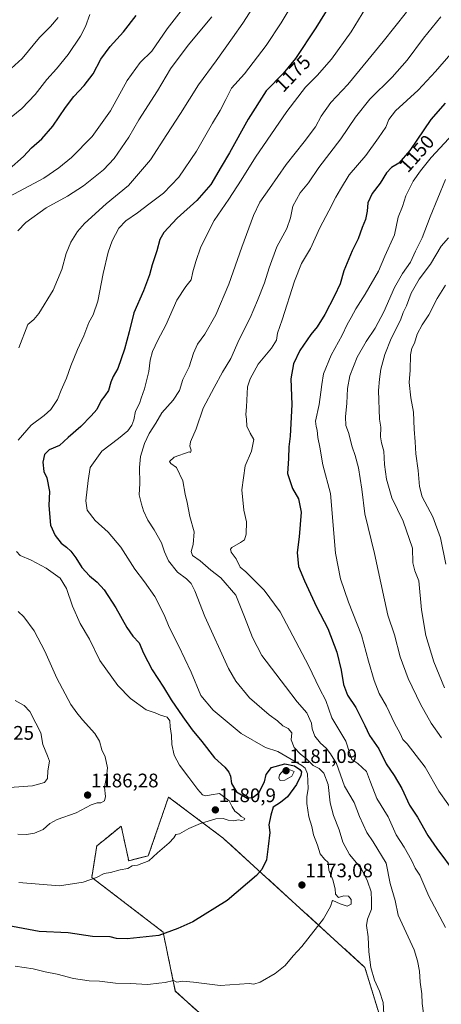
# Model space of a CAD drawing. Units: metres. Extents: x 634286 to 637734, y 4752879 to 4755260.
# Drawn here: x 637193 to 637408, y 4753542 to 4754044 of the extents above; entities that cross this region are included whole.
import ezdxf
from ezdxf.enums import TextEntityAlignment as Align

# ---------------------------------------------------------------- set-up
doc = ezdxf.new("R2010")
doc.units = ezdxf.units.M
doc.header["$MEASUREMENT"] = 0
doc.linetypes.add('TRAZOS', pattern=[0.75, 0.5, -0.25])
for name, color, linetype, lineweight in [('Arbolado forestal', 92, 'TRAZOS', 0), ('Arbolado forestal CxS', 92, 'Continuous', 0), ('Carátula', 7, 'Continuous', 5), ('Curva de nivel maestra', 36, 'Continuous', 30), ('Curva de nivel normal', 36, 'Continuous', 0), ('Pastizal CxS', 92, 'Continuous', 0), ('Punto de cota en terreno', 7, 'Continuous', 0), ('Rótulo de curva de nivel directora', 19, 'Continuous', 0), ('Rótulo de punto de cota en terreno', 19, 'Continuous', 0)]:
    doc.layers.add(name, color=color, linetype=linetype, lineweight=lineweight)
doc.styles.add('Arial', font='txt', dxfattribs={"height": 0.2})

# ---------------------------------------------------------------- blocks, each defined once
blk = doc.blocks.new('*U154')
at = {"layer": 'Arbolado forestal CxS', "color": 92, "linetype": 'Continuous', "lineweight": 0}
blk.add_polyline3d([(637376.48, 4753536.9, 1165.33), (637369.21, 4753560.66, 1165.43), (637296.83, 4753626.65, 1178.24), (637285.29, 4753635.31, 1180.04), (637268.97, 4753647.57, 1181.46), (637258.67, 4753617.59, 1180.13), (637248.64, 4753615.08, 1180.22), (637244.82, 4753632.77, 1181.47), (637237.94, 4753627.16, 1181.7), (637232.35, 4753622.61, 1181.91), (637229.79, 4753606.59, 1180.1), (637266.19, 4753578.72, 1175.13), (637272.45, 4753548.62, 1169.16), (637286.24, 4753536.08, 1167.56)], dxfattribs=at)
blk = doc.blocks.new('*U155')
at = {"layer": 'Curva de nivel normal', "color": 36, "linetype": 'Continuous', "lineweight": 0}
blk.add_polyline3d([(637407.98, 4754045.6, 1160), (637399.1, 4754034.6, 1160), (637390.8, 4754023.45, 1160), (637383.14, 4754014.69, 1160), (637371.82, 4754003.54, 1160), (637364.47, 4753994.32, 1160), (637356.96, 4753983.28, 1160), (637345.66, 4753968.61, 1160), (637340.49, 4753960.88, 1160), (637336.18, 4753955.7, 1160), (637332.45, 4753948.88, 1160), (637331.26, 4753942.94, 1160), (637329.41, 4753937.61, 1160), (637324.22, 4753928.28, 1160), (637320.27, 4753917.57, 1160), (637318, 4753909.78, 1160), (637314.42, 4753900.9, 1160), (637310.7, 4753891.95, 1160), (637304.99, 4753880.95, 1160), (637300.81, 4753871.29, 1160), (637296.53, 4753864.35, 1160), (637292.29, 4753856.44, 1160), (637286.6, 4753845.92, 1160), (637283.09, 4753835.37, 1160), (637280.25, 4753828.72, 1160), (637279.81, 4753826.51, 1160), (637280.48, 4753824.57, 1160), (637280.24, 4753823.23, 1160), (637279.5, 4753823.62, 1160), (637271.79, 4753820.85, 1160), (637269.52, 4753818.8, 1160), (637270.09, 4753817.75, 1160), (637273.02, 4753815.72, 1160), (637276.34, 4753808.81, 1160), (637277.41, 4753802.13, 1160), (637278.46, 4753797.79, 1160), (637279.78, 4753790.64, 1160), (637282.05, 4753782.8, 1160), (637281.54, 4753776.32, 1160), (637280.53, 4753772.84, 1160), (637281.28, 4753770.76, 1160), (637285.08, 4753768, 1160), (637290.64, 4753763.33, 1160), (637295.74, 4753759.43, 1160), (637303.34, 4753750.48, 1160), (637307.82, 4753739.51, 1160), (637311.93, 4753728.98, 1160), (637316.67, 4753719.7, 1160), (637328.75, 4753703.9, 1160), (637334.56, 4753696.05, 1160), (637339.6, 4753690.45, 1160), (637341.92, 4753685.28, 1160), (637342.32, 4753682.31, 1160), (637343.68, 4753678.64, 1160), (637346.51, 4753674.99, 1160), (637349.43, 4753672.47, 1160), (637351.65, 4753669.6, 1160), (637354.67, 4753664.68, 1160), (637358.84, 4753653.09, 1160), (637363.78, 4753644.74, 1160), (637366.43, 4753637.58, 1160), (637370.26, 4753629.55, 1160), (637373.49, 4753624.65, 1160), (637380.08, 4753613.89, 1160), (637382.1, 4753603.38, 1160), (637384.63, 4753594.81, 1160), (637386.23, 4753587.27, 1160), (637390.33, 4753578.44, 1160), (637394.31, 4753569.58, 1160), (637396.08, 4753564.07, 1160), (637397.01, 4753558.71, 1160), (637397.4, 4753553.12, 1160), (637398.33, 4753547.17, 1160), (637398.47, 4753542.31, 1160), (637399.11, 4753537.28, 1160)], dxfattribs=at)
blk = doc.blocks.new('*U156')
at = {"layer": 'Curva de nivel normal', "color": 36, "linetype": 'Continuous', "lineweight": 0}
blk.add_polyline3d([(637414.32, 4753985.84, 1145), (637403.03, 4753973.75, 1145), (637397.67, 4753966.94, 1145), (637393.83, 4753961.76, 1145), (637390.03, 4753954.2, 1145), (637388.45, 4753948.78, 1145), (637386.28, 4753943.36, 1145), (637384.26, 4753934.38, 1145), (637379.39, 4753923.43, 1145), (637376.15, 4753915.88, 1145), (637369.41, 4753904.01, 1145), (637364.51, 4753896.64, 1145), (637362.28, 4753892.23, 1145), (637360.22, 4753888.52, 1145), (637357.61, 4753883.13, 1145), (637352.05, 4753872.92, 1145), (637348.13, 4753863.45, 1145), (637347.32, 4753857.95, 1145), (637346.64, 4753854.12, 1145), (637345.79, 4753847.78, 1145), (637344.07, 4753839.25, 1145), (637344.42, 4753836.55, 1145), (637344.85, 4753834.65, 1145), (637345.12, 4753830.91, 1145), (637346.22, 4753825.95, 1145), (637347.77, 4753816.97, 1145), (637351.64, 4753802.38, 1145), (637354.16, 4753771.93, 1145), (637356.78, 4753758.88, 1145), (637360.81, 4753746.99, 1145), (637367.56, 4753730.06, 1145), (637371.09, 4753716.93, 1145), (637373.94, 4753707.01, 1145), (637376.57, 4753700.44, 1145), (637380.23, 4753693.89, 1145), (637384.28, 4753685.29, 1145), (637387.2, 4753679.96, 1145), (637388.64, 4753676.92, 1145), (637390.74, 4753674.75, 1145), (637399.93, 4753662.75, 1145), (637406.99, 4753650.49, 1145), (637416.18, 4753637.56, 1145)], dxfattribs=at)
blk = doc.blocks.new('*U159')
at = {"layer": 'Curva de nivel normal', "color": 36, "linetype": 'Continuous', "lineweight": 0}
blk.add_polyline3d([(637413, 4754026.6, 1155), (637405.27, 4754017.6, 1155), (637396.45, 4754008.13, 1155), (637384.81, 4753997.54, 1155), (637381.39, 4753993.14, 1155), (637379.95, 4753989.18, 1155), (637376.09, 4753983.78, 1155), (637369.71, 4753974.88, 1155), (637361.12, 4753965.01, 1155), (637356.82, 4753957.61, 1155), (637354.36, 4753953.61, 1155), (637350.85, 4753946.61, 1155), (637346.14, 4753937.94, 1155), (637341.38, 4753927.41, 1155), (637336.94, 4753919.8, 1155), (637333.22, 4753910.74, 1155), (637327.04, 4753890.95, 1155), (637324.66, 4753884.26, 1155), (637324.14, 4753880.64, 1155), (637321.5, 4753876.47, 1155), (637314.78, 4753868.41, 1155), (637310.66, 4753860.81, 1155), (637309.37, 4753856.78, 1155), (637308.7, 4753846.57, 1155), (637308.52, 4753842.69, 1155), (637308.85, 4753840.3, 1155), (637309, 4753836.75, 1155), (637310.66, 4753833.2, 1155), (637312.58, 4753829.87, 1155), (637311.3, 4753823.95, 1155), (637308.08, 4753816.54, 1155), (637306.38, 4753804.33, 1155), (637307.5, 4753793.84, 1155), (637308.76, 4753787.96, 1155), (637308.58, 4753781.63, 1155), (637307.69, 4753778.8, 1155), (637305.65, 4753777.33, 1155), (637301.28, 4753774.81, 1155), (637300.64, 4753774.03, 1155), (637301.02, 4753772.54, 1155), (637303.43, 4753769.06, 1155), (637305.56, 4753764.78, 1155), (637308.39, 4753762.52, 1155), (637317.85, 4753753.15, 1155), (637326.03, 4753742.1, 1155), (637340.38, 4753714.74, 1155), (637346.04, 4753702.9, 1155), (637349.26, 4753696.85, 1155), (637352.3, 4753687.98, 1155), (637359.56, 4753676.14, 1155), (637361.46, 4753669.8, 1155), (637362.56, 4753666.71, 1155), (637365.56, 4753664.66, 1155), (637369.97, 4753660.6, 1155), (637372.03, 4753655.14, 1155), (637375.38, 4753646.87, 1155), (637381.04, 4753637.53, 1155), (637385.21, 4753628.24, 1155), (637389.3, 4753622.08, 1155), (637393.04, 4753615.36, 1155), (637394.94, 4753611.26, 1155), (637397.25, 4753607.74, 1155), (637401.82, 4753597.03, 1155), (637410.36, 4753580.97, 1155)], dxfattribs=at)
blk = doc.blocks.new('*U162')
at = {"layer": 'Curva de nivel normal', "color": 36, "linetype": 'Continuous', "lineweight": 0}
blk.add_polyline3d([(637411.82, 4753932.84, 1135), (637408.07, 4753928.53, 1135), (637402.62, 4753919.37, 1135), (637396.86, 4753911.74, 1135), (637392.82, 4753904.61, 1135), (637390.46, 4753898.14, 1135), (637388.72, 4753894.7, 1135), (637387.39, 4753890.75, 1135), (637382.69, 4753881.39, 1135), (637379.46, 4753873.32, 1135), (637377.42, 4753865.83, 1135), (637376.66, 4753860.72, 1135), (637376.09, 4753855, 1135), (637376.74, 4753840.34, 1135), (637377.4, 4753836.29, 1135), (637377.22, 4753831.29, 1135), (637377.62, 4753828.29, 1135), (637378.94, 4753824.04, 1135), (637379.24, 4753817.23, 1135), (637380.29, 4753809.76, 1135), (637383.03, 4753800.17, 1135), (637388.78, 4753788.26, 1135), (637393.5, 4753774.52, 1135), (637393.63, 4753766.98, 1135), (637394.64, 4753762.9, 1135), (637396.78, 4753757.83, 1135), (637398.07, 4753743.1, 1135), (637400.38, 4753729.91, 1135), (637404.44, 4753716.57, 1135), (637409.93, 4753703.3, 1135)], dxfattribs=at)
blk = doc.blocks.new('*U163')
at = {"layer": 'Curva de nivel normal', "color": 36, "linetype": 'Continuous', "lineweight": 0}
for points in [[(637336.33, 4754059.07, 1180), (637326.49, 4754042.49, 1180), (637318.86, 4754030.88, 1180), (637307.8, 4754016.53, 1180), (637301.17, 4754009.18, 1180), (637298.31, 4754003.32, 1180), (637295.4, 4753997.74, 1180), (637291.43, 4753991.28, 1180), (637283.2, 4753977.07, 1180), (637274.2, 4753963.71, 1180), (637266.4, 4753955.56, 1180), (637259, 4753950.03, 1180), (637253.17, 4753945.58, 1180), (637247.25, 4753941.5, 1180), (637243.7, 4753937.71, 1180), (637240.29, 4753931.28, 1180), (637238.24, 4753925.46, 1180), (637235.61, 4753914.66, 1180), (637232.91, 4753900.53, 1180), (637230.52, 4753893.56, 1180), (637228.25, 4753889.69, 1180), (637225.77, 4753882.9, 1180), (637222.46, 4753875.77, 1180), (637219.14, 4753867.53, 1180), (637216.96, 4753861.19, 1180), (637214.22, 4753855.08, 1180), (637212.3, 4753850.29, 1180), (637208.93, 4753845.31, 1180), (637205.52, 4753842.27, 1180), (637198.84, 4753837.3, 1180), (637192.3, 4753829.53, 1180)], [(637191.44, 4753772.8, 1180), (637193.31, 4753770.74, 1180), (637198.86, 4753768.4, 1180), (637206.53, 4753764.34, 1180), (637213.72, 4753759.17, 1180), (637216.98, 4753753.86, 1180), (637220.02, 4753744.88, 1180), (637223.91, 4753736.09, 1180), (637228.57, 4753728.08, 1180), (637233.89, 4753717.27, 1180), (637243.15, 4753704.49, 1180), (637249.5, 4753697.83, 1180), (637257.5, 4753692.07, 1180), (637262.17, 4753690.6, 1180), (637264.88, 4753689.35, 1180), (637268.22, 4753688.39, 1180), (637269.59, 4753686.5, 1180), (637269.87, 4753683.46, 1180), (637270.52, 4753679.04, 1180), (637270.59, 4753674.36, 1180), (637271.9, 4753668.89, 1180), (637274.54, 4753663.8, 1180), (637279.4, 4753657.55, 1180), (637283.95, 4753651.39, 1180), (637286.38, 4753648.68, 1180), (637288.09, 4753648.13, 1180), (637290.74, 4753648.64, 1180), (637294.94, 4753649.37, 1180), (637299.95, 4753645.64, 1180), (637301.42, 4753642.64, 1180), (637302.76, 4753640.3, 1180), (637304.88, 4753638.75, 1180), (637306.04, 4753637.72, 1180), (637307.9, 4753636.68, 1180), (637307.57, 4753635.86, 1180), (637306.35, 4753635.68, 1180), (637304.5, 4753636.02, 1180), (637302.32, 4753635.51, 1180), (637299.49, 4753635.75, 1180), (637296.82, 4753636.68, 1180), (637293.21, 4753636.44, 1180), (637285.34, 4753634.07, 1180), (637279.42, 4753631.45, 1180), (637274.64, 4753628.86, 1180), (637272.64, 4753628.52, 1180), (637271.74, 4753626.78, 1180), (637269.39, 4753624.26, 1180), (637263.38, 4753619.15, 1180), (637258.98, 4753614.97, 1180), (637253.22, 4753612.88, 1180), (637250.46, 4753612.5, 1180), (637248.19, 4753611.06, 1180), (637244.28, 4753610.42, 1180), (637239.28, 4753609.14, 1180), (637236.2, 4753608.54, 1180), (637232.18, 4753606.49, 1180), (637225.36, 4753604.21, 1180), (637213.27, 4753602.35, 1180), (637192.6, 4753604.01, 1180)]]:
    blk.add_polyline3d(points, dxfattribs=at)
blk = doc.blocks.new('*U165')
at = {"layer": 'Curva de nivel normal', "color": 36, "linetype": 'Continuous', "lineweight": 0}
blk.add_polyline3d([(637181.18, 4753988.36, 1205), (637194.18, 4753998.86, 1205), (637200.96, 4754005.85, 1205), (637206.85, 4754013.66, 1205), (637211.88, 4754019.08, 1205), (637217.73, 4754026.3, 1205), (637224.02, 4754035.68, 1205), (637226.6, 4754040.67, 1205), (637228.82, 4754046.65, 1205)], dxfattribs=at)
blk = doc.blocks.new('*U166')
at = {"layer": 'Curva de nivel normal', "color": 36, "linetype": 'Continuous', "lineweight": 0}
for points in [[(637291.17, 4754045.52, 1190), (637278.94, 4754031.02, 1190), (637269.93, 4754019.09, 1190), (637263.27, 4754007.81, 1190), (637253.83, 4753993, 1190), (637248.78, 4753984.11, 1190), (637241.21, 4753973.28, 1190), (637235.79, 4753967.54, 1190), (637225.61, 4753959.27, 1190), (637217.36, 4753954.06, 1190), (637206.47, 4753948.07, 1190), (637196.18, 4753940.6, 1190), (637192.15, 4753936.44, 1190)], [(637190.72, 4753696.86, 1190), (637195.38, 4753694.18, 1190), (637198.23, 4753691.26, 1190), (637201.17, 4753685.23, 1190), (637203.86, 4753680.26, 1190), (637204.83, 4753674.3, 1190), (637207.15, 4753668.62, 1190), (637208.17, 4753665.88, 1190), (637207.38, 4753660.99, 1190), (637207.25, 4753657.05, 1190), (637205.67, 4753654.96, 1190), (637199.51, 4753653.21, 1190), (637187.84, 4753652.43, 1190)]]:
    blk.add_polyline3d(points, dxfattribs=at)
blk = doc.blocks.new('*U181')
at = {"layer": 'Curva de nivel normal', "color": 36, "linetype": 'Continuous', "lineweight": 0}
blk.add_polyline3d([(637410.34, 4753962.61, 1140), (637402.5, 4753943.55, 1140), (637398.5, 4753932.84, 1140), (637395, 4753925.96, 1140), (637392.54, 4753920.45, 1140), (637388.49, 4753914.68, 1140), (637384.4, 4753907.4, 1140), (637378.9, 4753895.03, 1140), (637374.41, 4753886.73, 1140), (637369.82, 4753879.96, 1140), (637365.33, 4753871.96, 1140), (637361.56, 4753862.47, 1140), (637360.3, 4753855.96, 1140), (637360.08, 4753848.54, 1140), (637359.26, 4753841.57, 1140), (637359.57, 4753837.06, 1140), (637360.84, 4753833.48, 1140), (637362.68, 4753826.14, 1140), (637364.28, 4753821.84, 1140), (637365.97, 4753815.52, 1140), (637367.72, 4753804.63, 1140), (637369.2, 4753791.96, 1140), (637374.19, 4753771.79, 1140), (637379.3, 4753748.19, 1140), (637380.91, 4753740.32, 1140), (637384.32, 4753730.39, 1140), (637387.27, 4753719.04, 1140), (637391.34, 4753708.06, 1140), (637397.58, 4753694.94, 1140), (637403, 4753685.2, 1140), (637408.29, 4753677.75, 1140)], dxfattribs=at)
blk = doc.blocks.new('*U186')
at = {"layer": 'Curva de nivel normal', "color": 36, "linetype": 'Continuous', "lineweight": 0}
blk.add_polyline3d([(637186.85, 4754017.49, 1210), (637194.2, 4754024.27, 1210), (637203.14, 4754034.93, 1210), (637208.74, 4754040.6, 1210), (637212.58, 4754045.27, 1210)], dxfattribs=at)
blk = doc.blocks.new('*U189')
at = {"layer": 'Curva de nivel normal', "color": 36, "linetype": 'Continuous', "lineweight": 0}
blk.add_polyline3d([(637410.31, 4753908.62, 1130), (637406.15, 4753901.9, 1130), (637401.83, 4753893.62, 1130), (637398.44, 4753888.48, 1130), (637395.93, 4753883.73, 1130), (637394.53, 4753879.15, 1130), (637393.19, 4753876.59, 1130), (637392.45, 4753873.15, 1130), (637392.25, 4753865.38, 1130), (637391.86, 4753858.99, 1130), (637392.7, 4753851.2, 1130), (637393.99, 4753843.97, 1130), (637394.32, 4753835.29, 1130), (637394.94, 4753828.7, 1130), (637395.3, 4753822.66, 1130), (637396.37, 4753814.2, 1130), (637397.07, 4753806.05, 1130), (637398.52, 4753800.63, 1130), (637403.84, 4753790.47, 1130), (637407.87, 4753779.74, 1130), (637410.53, 4753766.4, 1130)], dxfattribs=at)
blk = doc.blocks.new('*U191')
at = {"layer": 'Curva de nivel normal', "color": 36, "linetype": 'Continuous', "lineweight": 0}
blk.add_polyline3d([(637390.5, 4754047.91, 1165), (637378.55, 4754033.01, 1165), (637360.49, 4754010.96, 1165), (637351.82, 4754001.84, 1165), (637346.96, 4753994.9, 1165), (637344, 4753989.51, 1165), (637338.25, 4753981.83, 1165), (637329.01, 4753970.28, 1165), (637320.47, 4753957.94, 1165), (637315.56, 4753950.94, 1165), (637312.3, 4753944.24, 1165), (637306.33, 4753928.11, 1165), (637299.81, 4753909.24, 1165), (637293.2, 4753893.62, 1165), (637287.54, 4753883.62, 1165), (637283.74, 4753878.62, 1165), (637281.73, 4753873.95, 1165), (637279.58, 4753866.95, 1165), (637276.37, 4753860.62, 1165), (637274.56, 4753854.95, 1165), (637271.34, 4753850.02, 1165), (637265.5, 4753843.54, 1165), (637262.42, 4753838.35, 1165), (637259.14, 4753832.95, 1165), (637256.78, 4753827.95, 1165), (637254.64, 4753821.29, 1165), (637254.12, 4753815.62, 1165), (637254.4, 4753807.47, 1165), (637254.06, 4753801.66, 1165), (637255.23, 4753797.03, 1165), (637256.2, 4753793.5, 1165), (637258.44, 4753788.74, 1165), (637261.7, 4753783.93, 1165), (637265.32, 4753777.3, 1165), (637266.86, 4753772.61, 1165), (637269.03, 4753768.04, 1165), (637273.51, 4753762.26, 1165), (637278.09, 4753758.79, 1165), (637280.5, 4753756.54, 1165), (637282.33, 4753752.77, 1165), (637287.45, 4753739.69, 1165), (637299.56, 4753713.14, 1165), (637303.33, 4753706.65, 1165), (637310.26, 4753698.18, 1165), (637320.34, 4753689.48, 1165), (637324.55, 4753686.37, 1165), (637327.31, 4753683.88, 1165), (637329.99, 4753682.46, 1165), (637331.9, 4753680.35, 1165), (637331.62, 4753676.68, 1165), (637333.04, 4753672.82, 1165), (637336.32, 4753669.4, 1165), (637339.46, 4753667, 1165), (637342.85, 4753663.66, 1165), (637345.9, 4753662.05, 1165), (637348.27, 4753659.76, 1165), (637350.49, 4753653.98, 1165), (637351.53, 4753644.64, 1165), (637353.17, 4753638.11, 1165), (637356, 4753630.91, 1165), (637357.92, 4753624.63, 1165), (637361.36, 4753618.31, 1165), (637367.52, 4753611.01, 1165), (637370.47, 4753604.63, 1165), (637372.38, 4753599.21, 1165), (637372.67, 4753594.71, 1165), (637372.54, 4753590.32, 1165), (637370.48, 4753585.32, 1165), (637370.03, 4753581.98, 1165), (637370.8, 4753576.32, 1165), (637371.26, 4753568.6, 1165), (637372.26, 4753560.66, 1165), (637374.06, 4753554.19, 1165), (637376.59, 4753548.56, 1165), (637378.52, 4753542.77, 1165), (637378.94, 4753536.78, 1165)], dxfattribs=at)
blk = doc.blocks.new('*U195')
at = {"layer": 'Curva de nivel normal', "color": 36, "linetype": 'Continuous', "lineweight": 0}
for points in [[(637313.72, 4754052.9, 1185), (637306.97, 4754042.24, 1185), (637301.62, 4754034.91, 1185), (637293.33, 4754023.12, 1185), (637284.29, 4754010.84, 1185), (637275.14, 4753996.28, 1185), (637268.04, 4753985.55, 1185), (637259.8, 4753972.68, 1185), (637248.5, 4753959.5, 1185), (637237.18, 4753950.24, 1185), (637226.01, 4753940.12, 1185), (637222.53, 4753935.96, 1185), (637219.1, 4753930.63, 1185), (637216.71, 4753924.8, 1185), (637214.57, 4753916.58, 1185), (637210.08, 4753906.08, 1185), (637202.84, 4753894.28, 1185), (637200.16, 4753891.22, 1185), (637197.13, 4753888.57, 1185), (637192.63, 4753876.74, 1185)], [(637192.25, 4753742.28, 1185), (637195.19, 4753739.44, 1185), (637200.43, 4753732.3, 1185), (637205.85, 4753721.97, 1185), (637211.99, 4753708.28, 1185), (637219.17, 4753694.85, 1185), (637222.22, 4753690.49, 1185), (637225.05, 4753686.88, 1185), (637231.42, 4753680, 1185), (637233.79, 4753676.06, 1185), (637234.99, 4753671.58, 1185), (637236.68, 4753668.15, 1185), (637237.75, 4753662.55, 1185), (637237.4, 4753657.64, 1185), (637236.38, 4753652.61, 1185), (637236.82, 4753647.9, 1185), (637236.28, 4753645.68, 1185), (637234.51, 4753644.64, 1185), (637232.51, 4753644.64, 1185), (637229.51, 4753643.54, 1185), (637221.84, 4753639.59, 1185), (637212.22, 4753636.11, 1185), (637208.46, 4753634.15, 1185), (637204.97, 4753631.04, 1185), (637200.62, 4753629.14, 1185), (637196.56, 4753628.54, 1185), (637192.04, 4753628.68, 1185)]]:
    blk.add_polyline3d(points, dxfattribs=at)
blk = doc.blocks.new('*U200')
at = {"layer": 'Curva de nivel normal', "color": 36, "linetype": 'Continuous', "lineweight": 0}
blk.add_polyline3d([(637369.77, 4754050.17, 1170), (637362.21, 4754037.9, 1170), (637352.24, 4754024, 1170), (637344.82, 4754015.55, 1170), (637338.94, 4754009.67, 1170), (637329.31, 4753997.18, 1170), (637313.33, 4753973.92, 1170), (637306.07, 4753962.19, 1170), (637299.76, 4753952.61, 1170), (637292.34, 4753941.61, 1170), (637285.53, 4753928.28, 1170), (637282.99, 4753920.69, 1170), (637281.38, 4753915.39, 1170), (637280.61, 4753911.47, 1170), (637277.78, 4753908.06, 1170), (637273.23, 4753900.94, 1170), (637267.58, 4753888.28, 1170), (637263.49, 4753880.61, 1170), (637260.78, 4753874.9, 1170), (637259.56, 4753870.42, 1170), (637258.92, 4753864.56, 1170), (637256.7, 4753855.82, 1170), (637254.95, 4753851.06, 1170), (637254.11, 4753848.31, 1170), (637252.13, 4753844.41, 1170), (637251.2, 4753839.92, 1170), (637250.29, 4753837.29, 1170), (637248.17, 4753834.4, 1170), (637243.45, 4753830.39, 1170), (637234.88, 4753823.98, 1170), (637229.03, 4753815.63, 1170), (637227.99, 4753808.96, 1170), (637226.76, 4753798.63, 1170), (637227.51, 4753793.96, 1170), (637231.52, 4753788.64, 1170), (637238.24, 4753782.63, 1170), (637244.65, 4753775.02, 1170), (637251.72, 4753763.82, 1170), (637256.64, 4753757.34, 1170), (637262.02, 4753749.81, 1170), (637266.79, 4753740.56, 1170), (637269.24, 4753734.24, 1170), (637274.08, 4753724.85, 1170), (637280.47, 4753711.28, 1170), (637285.55, 4753699.36, 1170), (637291.74, 4753691.82, 1170), (637306.14, 4753680.03, 1170), (637318.45, 4753672.86, 1170), (637324.71, 4753670.86, 1170), (637337.1, 4753663.65, 1170), (637338.69, 4753662.31, 1170), (637339.94, 4753659.37, 1170), (637340.32, 4753651.88, 1170), (637339.55, 4753647.71, 1170), (637339.53, 4753644.35, 1170), (637340.63, 4753637.44, 1170), (637342.1, 4753632.56, 1170), (637343.05, 4753628.3, 1170), (637345, 4753622.94, 1170), (637346.46, 4753618.63, 1170), (637348.52, 4753615.87, 1170), (637350.42, 4753614.1, 1170), (637350.89, 4753610.31, 1170), (637352.92, 4753605.41, 1170), (637353.96, 4753600.79, 1170), (637354.18, 4753598, 1170), (637355.7, 4753596.36, 1170), (637358.41, 4753597.25, 1170), (637360.87, 4753597.01, 1170), (637362.26, 4753595.33, 1170), (637362.2, 4753592.98, 1170), (637360.17, 4753591.98, 1170), (637356.65, 4753593.05, 1170), (637352.91, 4753594.76, 1170), (637352.5, 4753594.48, 1170), (637351.6, 4753591.78, 1170), (637348.12, 4753585.4, 1170), (637337.08, 4753571.35, 1170), (637332.55, 4753566.52, 1170), (637328.49, 4753561.64, 1170), (637323.49, 4753557.62, 1170), (637315.83, 4753553.21, 1170), (637312.5, 4753552.05, 1170), (637310.17, 4753552.53, 1170), (637295.33, 4753551.45, 1170), (637281.81, 4753553.17, 1170), (637276.33, 4753553.6, 1170), (637273.19, 4753553.17, 1170), (637271.59, 4753554.04, 1170), (637267.19, 4753552.97, 1170), (637263.98, 4753552.67, 1170), (637258.43, 4753552.01, 1170), (637249.32, 4753552.5, 1170), (637241.84, 4753552.56, 1170), (637233.67, 4753553.68, 1170), (637228.49, 4753553.87, 1170), (637220.52, 4753554.97, 1170), (637212.15, 4753557.29, 1170), (637206.05, 4753558.42, 1170), (637199.84, 4753559.89, 1170), (637190.78, 4753561.24, 1170)], dxfattribs=at)
blk = doc.blocks.new('*U203')
at = {"layer": 'Curva de nivel normal', "color": 36, "linetype": 'Continuous', "lineweight": 0}
blk.add_polyline3d([(637187.83, 4753953.84, 1195), (637205.28, 4753963.25, 1195), (637212.99, 4753968.59, 1195), (637219.54, 4753973.85, 1195), (637229.96, 4753984.5, 1195), (637239.32, 4753997.6, 1195), (637247.95, 4754013.05, 1195), (637254.5, 4754022.27, 1195), (637260.38, 4754028.1, 1195), (637268.36, 4754039.4, 1195), (637284.45, 4754060.36, 1195)], dxfattribs=at)
blk = doc.blocks.new('*U215')
at = {"layer": 'Curva de nivel maestra', "color": 36, "linetype": 'Continuous', "lineweight": 30}
blk.add_polyline3d([(637187.61, 4753967.82, 1200), (637194.9, 4753974.28, 1200), (637199.01, 4753978.74, 1200), (637204.34, 4753983.39, 1200), (637209.93, 4753989.71, 1200), (637216.32, 4753999.27, 1200), (637220.59, 4754004.93, 1200), (637225.94, 4754010.47, 1200), (637230.46, 4754016.43, 1200), (637234.45, 4754024.03, 1200), (637239.16, 4754030.45, 1200), (637245.93, 4754037.96, 1200), (637252.54, 4754046.14, 1200)], dxfattribs=at)
blk = doc.blocks.new('*U224')
at = {"layer": 'Curva de nivel maestra', "color": 36, "linetype": 'Continuous', "lineweight": 30}
blk.add_polyline3d([(637353.8, 4754055.81, 1175), (637344.16, 4754039.95, 1175), (637333.82, 4754024.26, 1175), (637327.52, 4754016.71, 1175), (637318.89, 4754007.73, 1175), (637309.6, 4753993.32, 1175), (637300.1, 4753976.13, 1175), (637295.83, 4753969.1, 1175), (637290.5, 4753960.09, 1175), (637283.5, 4753951.84, 1175), (637273.35, 4753942.88, 1175), (637266.56, 4753935.61, 1175), (637264.48, 4753931.94, 1175), (637263.03, 4753926.21, 1175), (637260.56, 4753919, 1175), (637259.19, 4753913.88, 1175), (637256.2, 4753905.84, 1175), (637251.3, 4753894.55, 1175), (637248.87, 4753884.85, 1175), (637246.5, 4753875.95, 1175), (637243.13, 4753866.19, 1175), (637240.72, 4753862.06, 1175), (637239.46, 4753859.14, 1175), (637238.33, 4753854.99, 1175), (637236.51, 4753852.15, 1175), (637234.52, 4753849.84, 1175), (637232.47, 4753845.29, 1175), (637229.54, 4753841.95, 1175), (637224.25, 4753836.62, 1175), (637217.68, 4753830.95, 1175), (637213.36, 4753826.95, 1175), (637208.02, 4753824.62, 1175), (637205.67, 4753822.29, 1175), (637204.8, 4753818.38, 1175), (637205.33, 4753813.67, 1175), (637206.85, 4753810.39, 1175), (637208.23, 4753803.48, 1175), (637207.92, 4753796.35, 1175), (637208.67, 4753786.3, 1175), (637211.09, 4753780.96, 1175), (637214.15, 4753777.05, 1175), (637216.91, 4753775.08, 1175), (637219.15, 4753772.94, 1175), (637221.72, 4753769.51, 1175), (637224.69, 4753764.72, 1175), (637228.58, 4753760.34, 1175), (637232.6, 4753757.16, 1175), (637236.07, 4753753.31, 1175), (637242.06, 4753744.05, 1175), (637247.67, 4753733.97, 1175), (637250.8, 4753729.58, 1175), (637254, 4753726.3, 1175), (637256.2, 4753721.01, 1175), (637260.68, 4753712.49, 1175), (637266.5, 4753703.64, 1175), (637270.41, 4753697.22, 1175), (637276.3, 4753688.44, 1175), (637281, 4753681.92, 1175), (637285.99, 4753675.87, 1175), (637292.44, 4753667.6, 1175), (637297.64, 4753662.75, 1175), (637299.84, 4753660.26, 1175), (637300.62, 4753658.22, 1175), (637301.15, 4753654.47, 1175), (637303.73, 4753650.18, 1175), (637309.05, 4753646.99, 1175), (637312.24, 4753647.49, 1175), (637315.15, 4753649.71, 1175), (637317.92, 4753655.37, 1175), (637318.85, 4753658.99, 1175), (637321.58, 4753662.67, 1175), (637328.31, 4753664.53, 1175), (637333.2, 4753663.46, 1175), (637336.07, 4753661.58, 1175), (637336.9, 4753660.47, 1175), (637336.53, 4753658.52, 1175), (637334.26, 4753654.03, 1175), (637329.64, 4753647.69, 1175), (637326.22, 4753644.8, 1175), (637322.33, 4753642.35, 1175), (637321.13, 4753638.32, 1175), (637320.22, 4753633.32, 1175), (637320.72, 4753629.52, 1175), (637319.92, 4753622.28, 1175), (637318.93, 4753615.48, 1175), (637316.54, 4753610.61, 1175), (637313.92, 4753607.48, 1175), (637298.97, 4753594.84, 1175), (637281.38, 4753583.84, 1175), (637273.8, 4753580.44, 1175), (637264.01, 4753576.95, 1175), (637247.8, 4753575.2, 1175), (637242.5, 4753575.38, 1175), (637239.14, 4753576.24, 1175), (637230.17, 4753576.5, 1175), (637217.78, 4753578.37, 1175), (637202.92, 4753578.95, 1175), (637176.34, 4753583.97, 1175)], dxfattribs=at)
blk = doc.blocks.new('*U226')
at = {"layer": 'Curva de nivel maestra', "color": 36, "linetype": 'Continuous', "lineweight": 30}
blk.add_polyline3d([(637410.15, 4754001.53, 1150), (637402.82, 4753993.17, 1150), (637392.18, 4753977.28, 1150), (637386.55, 4753970.96, 1150), (637382.73, 4753968.63, 1150), (637380.24, 4753965.94, 1150), (637376.94, 4753960.73, 1150), (637372.9, 4753955.39, 1150), (637370.7, 4753950.61, 1150), (637370.34, 4753946.46, 1150), (637369.56, 4753942.12, 1150), (637367.88, 4753938.09, 1150), (637365.78, 4753932.25, 1150), (637362.76, 4753926.11, 1150), (637358.48, 4753915.9, 1150), (637356.62, 4753909.28, 1150), (637353.71, 4753903.29, 1150), (637348.82, 4753893.66, 1150), (637344.83, 4753887.37, 1150), (637341.64, 4753883.58, 1150), (637336.09, 4753875.36, 1150), (637332.73, 4753868.62, 1150), (637331.48, 4753860.95, 1150), (637331.87, 4753847.74, 1150), (637331.13, 4753831.6, 1150), (637330.36, 4753826.15, 1150), (637330.15, 4753820.19, 1150), (637329.76, 4753812.56, 1150), (637332.18, 4753804.9, 1150), (637335.31, 4753799.67, 1150), (637336.66, 4753792.82, 1150), (637335.72, 4753780.3, 1150), (637334.61, 4753772.3, 1150), (637335.31, 4753765.16, 1150), (637338.36, 4753757.93, 1150), (637344.46, 4753744.54, 1150), (637350.26, 4753733.52, 1150), (637354.89, 4753721.51, 1150), (637357.14, 4753712.31, 1150), (637358.26, 4753705.02, 1150), (637360.36, 4753699.58, 1150), (637364.57, 4753693.19, 1150), (637369.14, 4753684.04, 1150), (637371.56, 4753678.9, 1150), (637376.28, 4753672.24, 1150), (637380, 4753664.44, 1150), (637384.24, 4753658.47, 1150), (637388.1, 4753651.92, 1150), (637392.06, 4753643.44, 1150), (637396.13, 4753637.26, 1150), (637401.34, 4753628.01, 1150), (637405.98, 4753621.24, 1150), (637415.21, 4753608.71, 1150)], dxfattribs=at)
blk = doc.blocks.new('5PATER')
at = {"layer": 'Carátula', "linetype": 'Continuous', "lineweight": 5}
h = blk.add_hatch(color=250, dxfattribs=at)
edge = h.paths.add_edge_path()
edge.add_ellipse((0, 0.01), major_axis=(-1.33, -1.34), ratio=0.999422, start_angle=0, end_angle=360)

msp = doc.modelspace()

# ---------------------------------------------------------------- linework, layer by layer
at = {"layer": 'Arbolado forestal', "color": 92, "linetype": 'TRAZOS', "lineweight": 0}
msp.add_polyline3d([(637286.24, 4753536.08, 1167.56), (637272.45, 4753548.62, 1169.16), (637266.19, 4753578.72, 1175.13), (637229.79, 4753606.59, 1180.1), (637232.35, 4753622.61, 1181.91), (637237.94, 4753627.17, 1181.7), (637244.82, 4753632.77, 1181.47), (637248.64, 4753615.08, 1180.22), (637258.67, 4753617.59, 1180.13), (637268.97, 4753647.57, 1181.46), (637285.29, 4753635.31, 1180.04), (637296.83, 4753626.65, 1178.24), (637369.21, 4753560.66, 1165.43), (637376.48, 4753536.9, 1165.33)], dxfattribs=at)
at = {"layer": 'Curva de nivel normal', "color": 36, "linetype": 'Continuous', "lineweight": 0}
msp.add_polyline3d([(637325.92, 4753656.08, 1180), (637328.34, 4753656.1, 1180), (637331.93, 4753658.27, 1180), (637333.08, 4753660.64, 1180), (637330.62, 4753661.69, 1180), (637327.7, 4753661.22, 1180), (637325.57, 4753658.88, 1180), (637325.21, 4753657.24, 1180), (637325.92, 4753656.08, 1180)], dxfattribs=at)
at = {"layer": 'Pastizal CxS', "color": 92, "linetype": 'Continuous', "lineweight": 0}
for points in [[(637286.24, 4753536.08, 1167.56), (637272.45, 4753548.62, 1169.16), (637266.19, 4753578.72, 1175.13), (637229.79, 4753606.59, 1180.1), (637232.35, 4753622.61, 1181.91), (637237.94, 4753627.16, 1181.7), (637244.82, 4753632.77, 1181.47), (637248.64, 4753615.08, 1180.22), (637258.67, 4753617.59, 1180.13), (637268.97, 4753647.57, 1181.46), (637285.29, 4753635.31, 1180.04), (637296.83, 4753626.65, 1178.24), (637369.21, 4753560.66, 1165.43), (637376.48, 4753536.9, 1165.33)], [(637286.24, 4753536.08, 1167.56), (637272.45, 4753548.62, 1169.16), (637266.19, 4753578.72, 1175.13), (637229.79, 4753606.59, 1180.1), (637232.35, 4753622.61, 1181.91), (637237.94, 4753627.17, 1181.7), (637244.82, 4753632.77, 1181.47), (637248.64, 4753615.08, 1180.22), (637258.67, 4753617.59, 1180.13), (637268.97, 4753647.57, 1181.46), (637285.29, 4753635.31, 1180.04), (637296.83, 4753626.65, 1178.24), (637369.21, 4753560.66, 1165.43), (637376.48, 4753536.9, 1165.33)]]:
    msp.add_polyline3d(points, dxfattribs=at)

# ---------------------------------------------------------------- block references
at = {"layer": 'Arbolado forestal CxS', "color": 92, "linetype": 'Continuous', "lineweight": 0}
msp.add_blockref('*U154', (0, 0), dxfattribs=at)
at = {"layer": 'Curva de nivel maestra', "color": 36, "linetype": 'Continuous', "lineweight": 30}
for name in ['*U226', '*U224', '*U215']:
    msp.add_blockref(name, (0, 0), dxfattribs=at)
at = {"layer": 'Curva de nivel normal', "color": 36, "linetype": 'Continuous', "lineweight": 0}
for name in ['*U189', '*U162', '*U181', '*U156', '*U159', '*U155', '*U191', '*U200', '*U163', '*U195', '*U166', '*U203', '*U165', '*U186']:
    msp.add_blockref(name, (0, 0), dxfattribs=at)
at = {"layer": 'Punto de cota en terreno', "linetype": 'Continuous', "lineweight": 0}
for p in [(637329, 4753661, 1181.09), (637227.68, 4753648.56, 1186.28), (637292.88, 4753641.01, 1180.9), (637337.07, 4753602.69, 1173.08)]:
    msp.add_blockref('5PATER', p, dxfattribs=at)

# ---------------------------------------------------------------- texts
at = {"layer": 'Rótulo de curva de nivel directora', "color": 19, "linetype": 'Continuous', "lineweight": 0, "style": 'Arial'}
for s, rotation, p in [('1175', 46.1387, (637332.35, 4754016.64)), ('1150', 48.3046, (637395.61, 4753975.83))]:
    msp.add_text(s, height=7, rotation=rotation, dxfattribs=at).set_placement(p, align=Align.MIDDLE_CENTER)
at = {"layer": 'Rótulo de punto de cota en terreno', "color": 19, "linetype": 'Continuous', "lineweight": 0, "style": 'Arial'}
for s, p in [('1197,25', (637165.86, 4753674.61)), ('1181,09', (637330.76, 4753662.76)), ('1186,28', (637229.44, 4753650.32)), ('1180,9', (637294.64, 4753642.77)), ('1173,08', (637338.83, 4753604.45))]:
    msp.add_text(s, height=7, dxfattribs=at).set_placement(p, align=Align.BOTTOM_LEFT)

doc.saveas('drawing.dxf')
